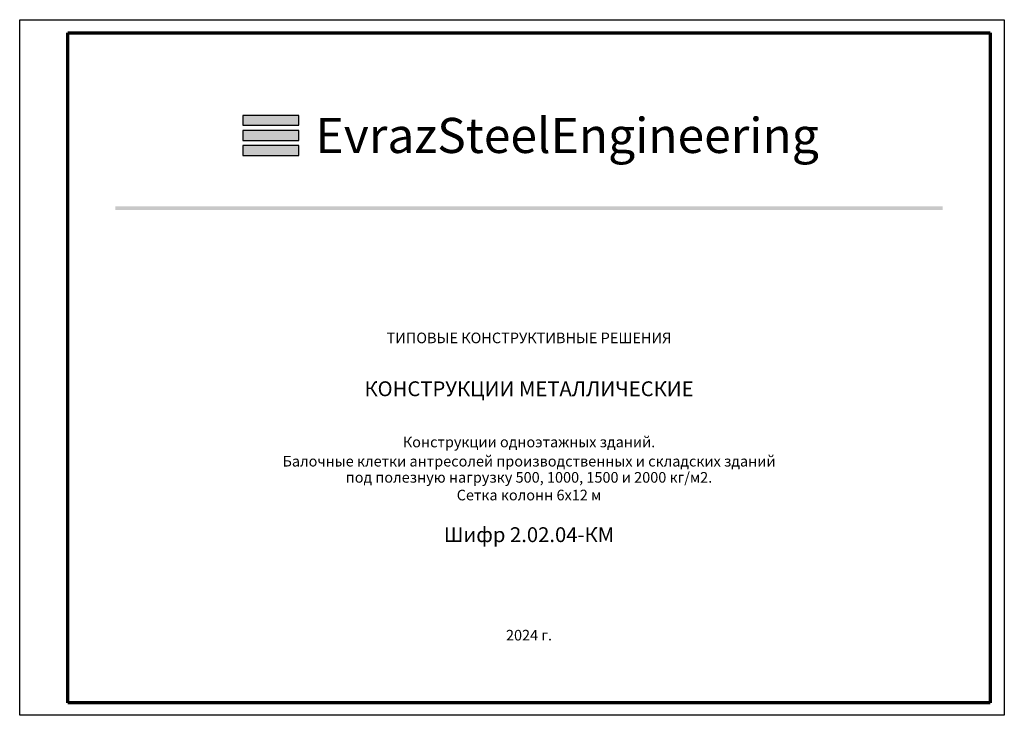
# Model space of a CAD drawing. Units: metres. Extents: x 873 to 2478, y -706 to -600.
# Drawn here: x 873 to 957, y -698 to -638 of the extents above; entities that cross this region are included whole.
import ezdxf
from ezdxf.enums import TextEntityAlignment as Align

# ---------------------------------------------------------------- set-up
doc = ezdxf.new("R2010")
doc.units = ezdxf.units.M
for name, color, linetype, lineweight in [('Standard', 7, 'Continuous', 25), ('Text_ general', 7, 'Continuous', 25), ('ФВ-5', 7, 'Continuous', 30)]:
    doc.layers.add(name, color=color, linetype=linetype, lineweight=lineweight)
doc.styles.add('SPDS', font='txt')

# ---------------------------------------------------------------- blocks, each defined once
blk = doc.blocks.new('ESE')
at = {"layer": 'ФВ-5', "ltscale": 200}
h = blk.add_hatch(color=40, dxfattribs=at)
h.dxf.hatch_style = 1
h.paths.add_polyline_path([(0, 3.424), (0, 2.581), (4.788, 2.581), (4.788, 3.424)])
h = blk.add_hatch(color=30, dxfattribs=at)
h.dxf.hatch_style = 1
h.paths.add_polyline_path([(0, 2.133), (0, 1.291), (4.788, 1.291), (4.788, 2.133)])
h = blk.add_hatch(color=9, dxfattribs=at)
h.dxf.hatch_style = 1
h.paths.add_polyline_path([(4.788, 0), (4.788, 0.843), (0, 0.843), (0, 0)])
at = {"color": 40, "ltscale": 200}
blk.add_lwpolyline([(0, 2.581), (4.788, 2.581), (4.788, 3.424), (0, 3.424)], close=True, dxfattribs=at)
at = {"color": 30, "ltscale": 200}
blk.add_lwpolyline([(0, 1.291), (4.788, 1.291), (4.788, 2.133), (0, 2.133)], close=True, dxfattribs=at)
at = {"color": 9, "ltscale": 200}
blk.add_lwpolyline([(0, 0), (4.788, 0), (4.788, 0.843), (0, 0.843)], close=True, dxfattribs=at)
at = {"color": 18, "ltscale": 200, "true_color": 0x000000, "style": 'SPDS'}
blk.add_text('EvrazSteelEngineering', height=3, dxfattribs=at).set_placement((6.202, 1.712), align=Align.MIDDLE_LEFT)

msp = doc.modelspace()

# ---------------------------------------------------------------- hatches: boundary and pattern name
at = {"layer": 'Standard', "linetype": 'Continuous', "lineweight": 13, "transparency": 33554687}
h = msp.add_hatch(color=7, dxfattribs=at)
h.set_gradient(color2=(0, 0, 0), one_color=1)
h.paths.add_polyline_path([(881.09417, -654.34699), (881.09417, -654.65178), (951.7119, -654.34699)], flags=0)
h = msp.add_hatch(color=7, dxfattribs=at)
h.set_gradient(color2=(0, 0, 0), one_color=1)
h.paths.add_polyline_path([(881.09417, -654.65178), (951.7119, -654.34699), (951.7119, -654.65178)], flags=0)

# ---------------------------------------------------------------- linework, layer by layer
at = {"layer": 'Standard', "color": 7, "linetype": 'Continuous', "lineweight": 70, "ltscale": 10, "transparency": 33554687}
for p, q in [((877.05573, -639.52243), (955.75035, -639.52243)), ((877.05573, -696.72948), (877.05573, -639.52243)), ((955.75035, -639.52243), (955.75035, -696.72948)), ((955.75035, -696.72948), (877.05573, -696.72948))]:
    msp.add_line(p, q, dxfattribs=at)
at = {"layer": 'Standard', "color": 7, "linetype": 'Continuous', "lineweight": 25, "transparency": 33554687}
msp.add_lwpolyline([(872.93544, -638.394), (956.96727, -638.394), (956.96727, -697.80189), (872.93544, -697.80189), (872.93544, -638.394)], close=True, dxfattribs=at)

# ---------------------------------------------------------------- block references
msp.add_blockref('ESE', (891.98395, -649.99104))

# ---------------------------------------------------------------- texts
at = {"layer": 'Standard', "color": 7, "linetype": 'Continuous', "lineweight": 50, "transparency": 33554687, "char_height": 0.905898, "width": 78.6946206, "attachment_point": 5, "style": 'SPDS'}
for s, insert in [('ТИПОВЫЕ КОНСТРУКТИВНЫЕ РЕШЕНИЯ', (916.40304, -665.69064)), ('Конструкции одноэтажных зданий.', (916.40304, -674.57867)), ('Балочные клетки антресолей производственных и складских зданий', (916.40304, -676.21791)), ('под полезную нагрузку 500, 1000, 1500 и 2000 кг/м2.^JСетка колонн 6х12 м', (916.40304, -678.35284)), ('2024 г.', (916.40304, -691.07657))]:
    msp.add_mtext(s, dxfattribs=dict(at, insert=insert))
at = {"layer": 'Standard', "color": 7, "linetype": 'Continuous', "lineweight": 70, "transparency": 33554687, "insert": (916.40304, -670.07781), "char_height": 1.2682533, "width": 78.6946206, "attachment_point": 5, "style": 'SPDS'}
msp.add_mtext('КОНСТРУКЦИИ МЕТАЛЛИЧЕСКИЕ', dxfattribs=at)
at = {"layer": 'Text_ general', "linetype": 'Continuous', "transparency": 33554687, "insert": (916.40304, -682.53903), "char_height": 1.2682533, "width": 78.6946206, "attachment_point": 5, "style": 'SPDS'}
msp.add_mtext('Шифр 2.02.04-КМ', dxfattribs=at)

doc.saveas('drawing.dxf')
